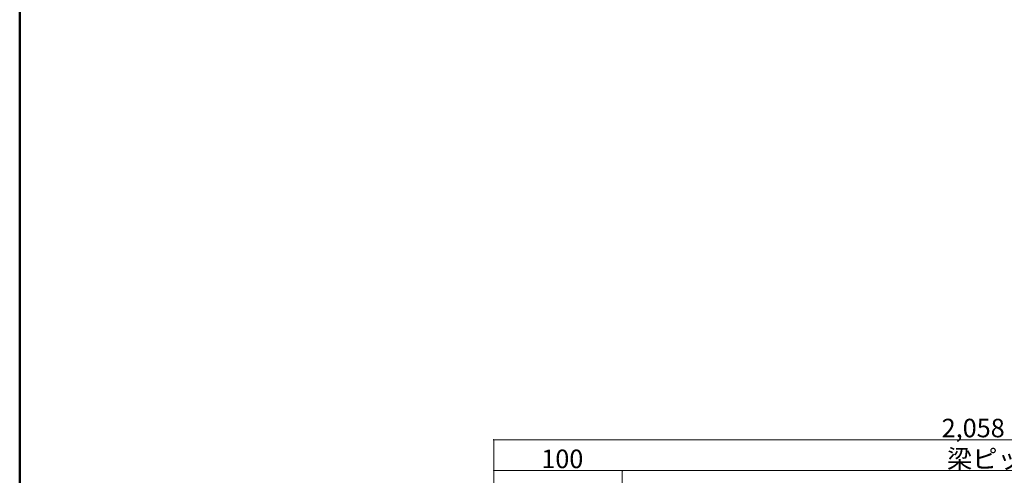
# Model space of a CAD drawing. Extents: x 57534 to 77632, y -29071 to -15221.
# Drawn here: x 57534 to 62322, y -24858 to -22641 of the extents above; entities that cross this region are included whole.
import ezdxf

# ---------------------------------------------------------------- set-up
doc = ezdxf.new("R2010")
doc.units = 0
doc.header["$LTSCALE"] = 10
doc.header["$MEASUREMENT"] = 0
for name, color, linetype in [('1-7', 7, 'CONTINUOUS'), ('3-7', 7, 'CONTINUOUS'), ('8図面枠', 190, 'CONTINUOUS')]:
    doc.layers.add(name, color=color, linetype=linetype)
doc.styles.add('ＭＳ ゴシック', font='txt', dxfattribs={"height": 1})

msp = doc.modelspace()

# ---------------------------------------------------------------- linework, layer by layer
at = {"layer": '3-7', "color": 3, "linetype": 'Continuous', "lineweight": 0}
for p, q in [((59839.9, -24685.6), (59839.9, -25717.6)), ((64452.6, -24685.6), (59839.9, -24685.6)), ((60464.9, -24835.6), (59839.9, -24835.6)), ((60464.9, -24835.6), (60464.9, -25563.4)), ((64452.6, -24835.6), (60464.9, -24835.6))]:
    msp.add_line(p, q, dxfattribs=at)
at = {"layer": '3-7', "color": 7, "linetype": 'Continuous', "lineweight": 0, "const_width": 3.75}
for points in [[(59841.8, -24685.6, 0.414214), (59839.9, -24683.8, 0.414214), (59838.1, -24685.6, 0.414214), (59839.9, -24687.5, 0.414214)], [(59841.8, -24835.6, 0.414214), (59839.9, -24833.8, 0.414214), (59838.1, -24835.6, 0.414214), (59839.9, -24837.5, 0.414214)], [(60466.8, -24835.6, 0.414214), (60464.9, -24833.8, 0.414214), (60463.1, -24835.6, 0.414214), (60464.9, -24837.5, 0.414214)], [(60466.8, -24835.6, 0.414214), (60464.9, -24833.8, 0.414214), (60463.1, -24835.6, 0.414214), (60464.9, -24837.5, 0.414214)]]:
    msp.add_lwpolyline(points, format="xyb", close=True, dxfattribs=at)
at = {"layer": '8図面枠', "linetype": 'Continuous', "lineweight": 50}
msp.add_lwpolyline([(57534.4, -29070.8), (77534.4, -29070.8), (77534.4, -15220.8), (57534.4, -15220.8)], close=True, dxfattribs=at)

# ---------------------------------------------------------------- texts
at = {"layer": '1-7', "color": 4, "linetype": 'Continuous', "lineweight": 0, "style": 'ＭＳ ゴシック'}
for s, p in [('2,058', (62017.8, -24673.2)), ('100', (60070.9, -24823.2)), ('梁ピッチ：1,958', (62043.8, -24823.2))]:
    msp.add_text(s, height=90, dxfattribs=at).set_placement(p)

doc.saveas('drawing.dxf')
